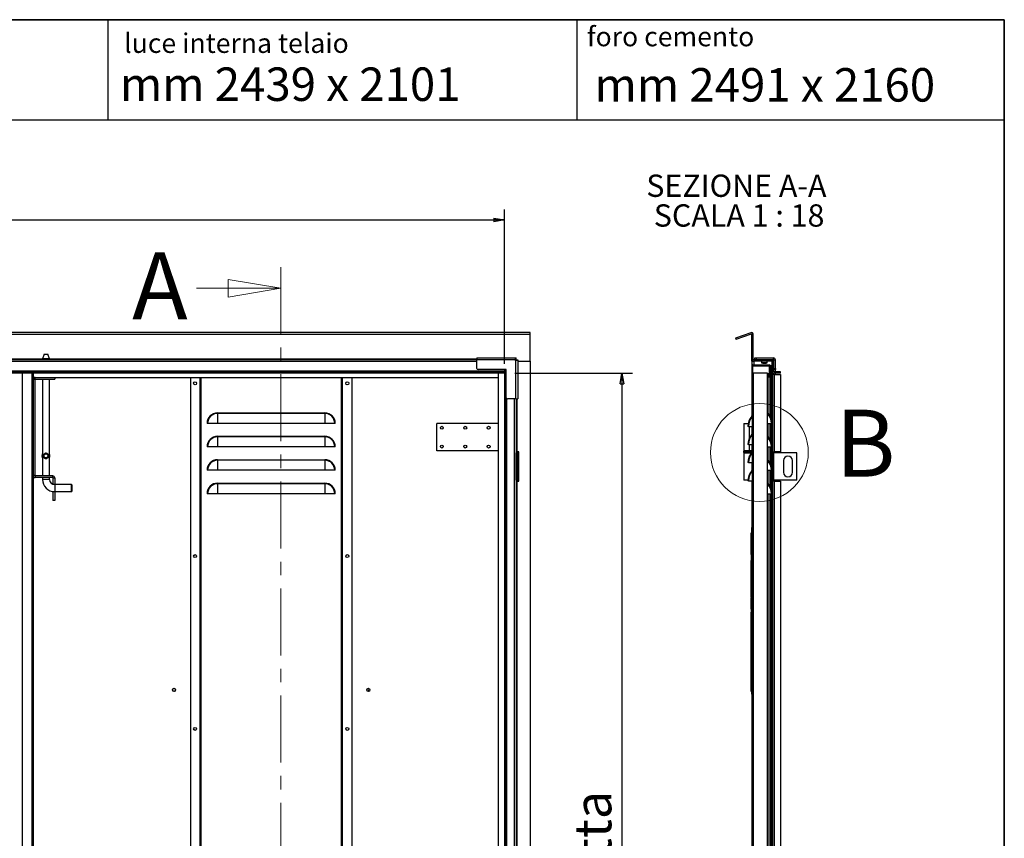
# Model space of a CAD drawing. Units: millimetres. Extents: x 9 to 412, y 7 to 290.
# Drawn here: x 318 to 412, y 212 to 290 of the extents above; entities that cross this region are included whole.
import ezdxf

# ---------------------------------------------------------------- set-up
doc = ezdxf.new("R2010")
doc.units = ezdxf.units.MM
doc.linetypes.add('CENTER', pattern=[10.16, 6.35, -1.27, 1.27, -1.27])
doc.layers.add('CARTIGLIO', color=7, linetype='Continuous')
doc.styles.add('SLDTEXTSTYLE0', font='TXT', dxfattribs={"width": 0.75})
doc.styles.add('SLDTEXTSTYLE2', font='TXT', dxfattribs={"width": 0.696429})
doc.styles.add('SLDTEXTSTYLE4', font='TXT', dxfattribs={"width": 0.6875})
doc.dimstyles.new('SLDDIMSTYLE1', dxfattribs={"dimtxt": 3.5, "dimasz": 1, "dimexe": 0, "dimexo": 0.0625, "dimgap": 0.875, "dimtad": 1, "dimdec": 0, "dimlfac": 18, "dimrnd": 1e-09, "dimzin": 12, "dimdsep": 46, "dimtxsty": 'SLDTEXTSTYLE0', "dimblk1": 'CLOSED', "dimblk2": 'CLOSED', "dimsah": 1, "dimcen": 0.09, "dimadec": 0, "dimazin": 3, "dimtfac": 1, "dimtofl": 0, "dimtmove": 0, "dimatfit": 3, "dimldrblk": 'CLOSED', "dimfxl": 0, "dimfrac": 2, "dimtolj": 1, "dimtzin": 12, "dimarcsym": 0})

# ---------------------------------------------------------------- blocks, each defined once
blk = doc.blocks.new('_CLOSED')
at = {"color": 0, "linetype": 'ByBlock', "lineweight": -2}
for p, q in [((-1, 0.166667), (0, 0)), ((-1, 0.166667), (-1, -0.166667)), ((0, 0), (-1, -0.166667)), ((0, 0), (-1, 0))]:
    blk.add_line(p, q, dxfattribs=at)
blk = doc.blocks.new('_D_7')
at = {"layer": 'CARTIGLIO'}
for p, q in [((228.59, 256.872), (228.59, 271.517)), ((364.068, 256.872), (364.068, 271.517)), ((228.59, 270.517), (364.068, 270.517))]:
    blk.add_line(p, q, dxfattribs=at)
at = {"layer": 'CARTIGLIO', "rotation": 180.0000000000004}
blk.add_blockref('_CLOSED', (228.59, 270.517, -1.382), dxfattribs=at)
at = {"layer": 'CARTIGLIO'}
blk.add_blockref('_CLOSED', (364.068, 270.517, -1.382), dxfattribs=at)
at = {"layer": 'CARTIGLIO', "char_height": 3.5, "attachment_point": 1, "style": 'SLDTEXTSTYLE0'}
for s, insert in [('2439', (273.259, 275.029)), ('luce netta', (284.912, 275.029))]:
    blk.add_mtext(s, dxfattribs=dict(at, insert=insert))
blk = doc.blocks.new('_D_8')
at = {"layer": 'CARTIGLIO'}
for p, q in [((365.057, 255.983), (376.217, 255.983)), ((375.217, 255.983), (375.217, 139.283)), ((365.057, 139.283), (376.217, 139.283))]:
    blk.add_line(p, q, dxfattribs=at)
for p, rotation in [((375.217, 255.983, -1.382), 90.0000000000004), ((375.217, 139.283, -1.382), 270.0000000000004)]:
    blk.add_blockref('_CLOSED', p, dxfattribs=dict(at, rotation=rotation))
at = {"layer": 'CARTIGLIO', "char_height": 3.5, "attachment_point": 1, "rotation": 90, "style": 'SLDTEXTSTYLE0'}
for s, insert in [('luce netta', (370.705, 194.115)), ('2101', (370.705, 182.461))]:
    blk.add_mtext(s, dxfattribs=dict(at, insert=insert))
blk = doc.blocks.new('SW_NOTE_4')
at = {"layer": 'CARTIGLIO', "color": 0, "char_height": 2.11667, "attachment_point": 2}
for s, insert, style in [('SEZIONE A-A', (8.268, 2.729), 'SLDTEXTSTYLE0'), ('SCALA 1 : 18', (8.527, -0.094), 'SLDTEXTSTYLE4')]:
    blk.add_mtext(s, dxfattribs=dict(at, insert=insert, style=style))

msp = doc.modelspace()

# ---------------------------------------------------------------- hatches: boundary and pattern name
at = {"linetype": 'Continuous', "lineweight": 18}
h = msp.add_hatch(dxfattribs=at)
h.set_pattern_fill('ANSI31', style=0)
edge = h.paths.add_edge_path(flags=0)
edge.add_arc((387.4997, 259.6424), 0.0556, 0, 110, ccw=False)
edge.add_line((387.5552, 259.6424), (387.5552, 257.3162))
edge.add_arc((387.7386, 257.3162), 0.1833, 180, 270)
edge.add_line((387.7386, 257.1328), (389.433, 257.1328))
edge.add_arc((389.433, 257.0773), 0.0556, 0, 90, ccw=False)
edge.add_line((389.4886, 257.0773), (389.4886, 256.1662))
edge.add_arc((389.6719, 256.1662), 0.1833, 180, 270)
edge.add_line((389.6719, 255.9828), (390.2775, 255.9828))
edge.add_line((390.2775, 255.9828), (390.2775, 256.1106))
edge.add_line((390.2775, 256.1106), (389.6719, 256.1106))
edge.add_arc((389.6719, 256.1662), 0.0556, 180, 270, ccw=False)
edge.add_line((389.6163, 256.1662), (389.6163, 257.0773))
edge.add_arc((389.433, 257.0773), 0.1833, 0, 90)
edge.add_line((389.433, 257.2606), (387.7386, 257.2606))
edge.add_arc((387.7386, 257.3162), 0.0556, 180, 270, ccw=False)
edge.add_line((387.683, 257.3162), (387.683, 259.6424))
edge.add_arc((387.4997, 259.6424), 0.1833, 0, 110)
edge.add_line((387.437, 259.8147), (385.9871, 259.287))
edge.add_line((385.9871, 259.287), (386.0308, 259.1669))
edge.add_line((386.0308, 259.1669), (387.4807, 259.6946))
h = msp.add_hatch(dxfattribs=at)
h.set_pattern_fill('ANSI32', angle=360, style=0)
edge = h.paths.add_edge_path(flags=0)
edge.add_line((389.2302, 256.6884), (389.2302, 255.5773))
edge.add_line((389.2302, 255.5773), (389.2969, 255.5773))
edge.add_line((389.2969, 255.5773), (389.2969, 256.6884))
edge.add_arc((389.2136, 256.6884), 0.0833, 0, 90)
edge.add_line((389.2136, 256.7717), (387.6302, 256.7717))
edge.add_arc((387.6302, 256.6884), 0.0833, 90, 180)
edge.add_line((387.5469, 256.6884), (387.5469, 251.9275))
edge.add_arc((387.5025, 251.9275), 0.0444, 317.074548, 360, ccw=False)
edge.add_arc((388.5659, 250.9384), 1.4079, 137.074548, 180)
edge.add_line((387.158, 250.9384), (387.2247, 250.9384))
edge.add_arc((388.5659, 250.9384), 1.3413, 137.074548, 180, ccw=False)
edge.add_arc((387.5025, 251.9275), 0.1111, 317.074548, 360)
edge.add_line((387.6136, 251.9275), (387.6136, 256.6884))
edge.add_arc((387.6302, 256.6884), 0.0167, 90, 180, ccw=False)
edge.add_line((387.6302, 256.7051), (389.2136, 256.7051))
edge.add_arc((389.2136, 256.6884), 0.0167, 0, 90, ccw=False)
h = msp.add_hatch(dxfattribs=at)
h.set_pattern_fill('ANSI32', angle=360, style=0)
edge = h.paths.add_edge_path(flags=0)
edge.add_line((389.0747, 255.994), (389.008, 255.994))
edge.add_line((389.008, 255.994), (389.008, 252.2162))
edge.add_arc((389.1469, 252.2162), 0.1389, 180, 222.501011)
edge.add_arc((388.0556, 251.2162), 1.3413, 0, 42.501011, ccw=False)
edge.add_line((389.3969, 251.2162), (389.4636, 251.2162))
edge.add_arc((388.0556, 251.2162), 1.4079, 0, 42.501011)
edge.add_arc((389.1469, 252.2162), 0.0722, 180, 222.501011, ccw=False)
edge.add_line((389.0747, 252.2162), (389.0747, 255.994))
h = msp.add_hatch(dxfattribs=at)
h.set_pattern_fill('ANSI32', angle=360, style=0)
edge = h.paths.add_edge_path(flags=0)
edge.add_line((387.6136, 250.2053), (387.6136, 250.9384))
edge.add_line((387.6136, 250.9384), (387.5469, 250.9384))
edge.add_line((387.5469, 250.9384), (387.5469, 250.2053))
edge.add_arc((387.5025, 250.2053), 0.0444, 317.074548, 360, ccw=False)
edge.add_arc((388.5659, 249.2162), 1.4079, 137.074548, 180)
edge.add_line((387.158, 249.2162), (387.2247, 249.2162))
edge.add_arc((388.5659, 249.2162), 1.3413, 137.074548, 180, ccw=False)
edge.add_arc((387.5025, 250.2053), 0.1111, 317.074548, 360)
h = msp.add_hatch(dxfattribs=at)
h.set_pattern_fill('ANSI32', angle=360, style=0)
edge = h.paths.add_edge_path(flags=0)
edge.add_line((389.0747, 251.2162), (389.008, 251.2162))
edge.add_line((389.008, 251.2162), (389.008, 249.994))
edge.add_arc((389.1469, 249.994), 0.1389, 180, 222.501011)
edge.add_arc((388.0556, 248.994), 1.3413, 0, 42.501011, ccw=False)
edge.add_line((389.3969, 248.994), (389.4636, 248.994))
edge.add_arc((388.0556, 248.994), 1.4079, 0, 42.501011)
edge.add_arc((389.1469, 249.994), 0.0722, 180, 222.501011, ccw=False)
edge.add_line((389.0747, 249.994), (389.0747, 251.2162))
h = msp.add_hatch(dxfattribs=at)
h.set_pattern_fill('ANSI32', angle=360, style=0)
edge = h.paths.add_edge_path(flags=0)
edge.add_line((387.6136, 248.4831), (387.6136, 249.2162))
edge.add_line((387.6136, 249.2162), (387.5469, 249.2162))
edge.add_line((387.5469, 249.2162), (387.5469, 248.4831))
edge.add_arc((387.5025, 248.4831), 0.0444, 317.074548, 360, ccw=False)
edge.add_arc((388.5659, 247.494), 1.4079, 137.074548, 180)
edge.add_line((387.158, 247.494), (387.2247, 247.494))
edge.add_arc((388.5659, 247.494), 1.3413, 137.074548, 180, ccw=False)
edge.add_arc((387.5025, 248.4831), 0.1111, 317.074548, 360)
h = msp.add_hatch(dxfattribs=at)
h.set_pattern_fill('ANSI32', angle=360, style=0)
edge = h.paths.add_edge_path(flags=0)
edge.add_line((389.0747, 248.994), (389.008, 248.994))
edge.add_line((389.008, 248.994), (389.008, 247.7717))
edge.add_arc((389.1469, 247.7717), 0.1389, 180, 222.501011)
edge.add_arc((388.0556, 246.7717), 1.3413, 0, 42.501011, ccw=False)
edge.add_line((389.3969, 246.7717), (389.4636, 246.7717))
edge.add_arc((388.0556, 246.7717), 1.4079, 0, 42.501011)
edge.add_arc((389.1469, 247.7717), 0.0722, 180, 222.501011, ccw=False)
edge.add_line((389.0747, 247.7717), (389.0747, 248.994))
h = msp.add_hatch(dxfattribs=at)
h.set_pattern_fill('ANSI32', angle=360, style=0)
edge = h.paths.add_edge_path(flags=0)
edge.add_line((387.6136, 246.7609), (387.6136, 247.494))
edge.add_line((387.6136, 247.494), (387.5469, 247.494))
edge.add_line((387.5469, 247.494), (387.5469, 246.7609))
edge.add_arc((387.5025, 246.7609), 0.0444, 317.074548, 360, ccw=False)
edge.add_arc((388.5659, 245.7717), 1.4079, 137.074548, 180)
edge.add_line((387.158, 245.7717), (387.2247, 245.7717))
edge.add_arc((388.5659, 245.7717), 1.3413, 137.074548, 180, ccw=False)
edge.add_arc((387.5025, 246.7609), 0.1111, 317.074548, 360)
h = msp.add_hatch(dxfattribs=at)
h.set_pattern_fill('ANSI32', angle=360, style=0)
edge = h.paths.add_edge_path(flags=0)
edge.add_line((389.0747, 246.7717), (389.008, 246.7717))
edge.add_line((389.008, 246.7717), (389.008, 245.5495))
edge.add_arc((389.1469, 245.5495), 0.1389, 180, 222.501011)
edge.add_arc((388.0556, 244.5495), 1.3413, 0, 42.501011, ccw=False)
edge.add_line((389.3969, 244.5495), (389.4636, 244.5495))
edge.add_arc((388.0556, 244.5495), 1.4079, 0, 42.501011)
edge.add_arc((389.1469, 245.5495), 0.0722, 180, 222.501011, ccw=False)
edge.add_line((389.0747, 245.5495), (389.0747, 246.7717))
h = msp.add_hatch(dxfattribs=at)
h.set_pattern_fill('ANSI32', angle=360, style=0)
edge = h.paths.add_edge_path(flags=0)
edge.add_line((387.158, 148.9384), (387.2247, 148.9384))
edge.add_arc((388.5659, 148.9384), 1.3413, 137.074548, 180, ccw=False)
edge.add_arc((387.5025, 149.9275), 0.1111, 317.074548, 360)
edge.add_line((387.6136, 149.9275), (387.6136, 245.7717))
edge.add_line((387.6136, 245.7717), (387.5469, 245.7717))
edge.add_line((387.5469, 245.7717), (387.5469, 149.9275))
edge.add_arc((387.5025, 149.9275), 0.0444, 317.074548, 360, ccw=False)
edge.add_arc((388.5659, 148.9384), 1.4079, 137.074548, 180)
h = msp.add_hatch(dxfattribs=at)
h.set_pattern_fill('ANSI32', angle=360, style=0)
edge = h.paths.add_edge_path(flags=0)
edge.add_line((389.3969, 149.7717), (389.4636, 149.7717))
edge.add_arc((388.0556, 149.7717), 1.4079, 0, 42.501011)
edge.add_arc((389.1469, 150.7717), 0.0722, 180, 222.501011, ccw=False)
edge.add_line((389.0747, 150.7717), (389.0747, 244.5495))
edge.add_line((389.0747, 244.5495), (389.008, 244.5495))
edge.add_line((389.008, 244.5495), (389.008, 150.7717))
edge.add_arc((389.1469, 150.7717), 0.1389, 180, 222.501011)
edge.add_arc((388.0556, 149.7717), 1.3413, 0, 42.501011, ccw=False)
h = msp.add_hatch(dxfattribs=at)
h.set_pattern_fill('ANSI31', style=0)
h.paths.add_polyline_path([(387.5191, 233.3167), (387.4913, 233.3167), (387.4913, 231.193), (387.4969, 231.193), (387.4969, 227.431), (387.4913, 227.431), (387.4913, 225.7842), (387.4969, 225.7842), (387.4969, 225.5342), (387.5469, 225.5342), (387.5469, 241.3306), (387.4969, 241.3306), (387.4969, 240.8315), (387.4913, 240.8315), (387.4913, 238.7798), (387.5191, 238.7798), (387.5191, 238.2253), (387.4913, 238.2253), (387.4913, 234.7453), (387.4969, 234.7453), (387.4969, 234.6596), (387.4913, 234.6596), (387.4913, 233.5945), (387.5191, 233.5945)], flags=0)

# ---------------------------------------------------------------- linework, layer by layer
at = {"color": 7, "linetype": 'CENTER', "lineweight": 18}
msp.add_line((342.8391, 266.0375), (342.8391, 133.6204), dxfattribs=at)
at = {"color": 7, "linetype": 'Continuous', "lineweight": 18}
msp.add_line((334.8391, 264.0375), (342.8391, 264.0375), dxfattribs=at)
at = {"color": 7, "linetype": 'Continuous', "lineweight": 25}
for p, q in [((366.4956, 259.8257), (226.1623, 259.8257)), ((366.4956, 259.6424), (366.4956, 259.8257)), ((387.437, 259.8147), (385.9871, 259.287)), ((366.4956, 259.6424), (226.1623, 259.6424)), ((366.4956, 257.1328), (366.4956, 259.6424)), ((385.9871, 259.287), (386.0308, 259.1669)), ((387.4807, 259.6946), (386.0308, 259.1669)), ((387.5552, 257.3162), (387.5552, 259.6424)), ((387.683, 257.3162), (387.683, 259.6424)), ((361.4567, 257.2606), (231.2012, 257.2606)), ((320.3817, 257.7995), (320.215, 257.3416)), ((320.215, 257.3416), (320.215, 257.2606)), ((320.8817, 257.3416), (320.215, 257.3416)), ((320.3817, 257.7995), (320.715, 257.7995)), ((320.8817, 257.3416), (320.715, 257.7995)), ((320.8817, 257.2606), (320.8817, 257.3416)), ((361.4567, 257.4273), (361.4567, 257.2328)), ((361.4567, 257.4273), (365.1178, 257.4273)), ((365.1178, 257.2328), (361.4567, 257.2328)), ((361.4567, 256.4273), (361.4567, 257.2328)), ((365.1178, 257.2328), (365.1178, 257.4273)), ((365.1178, 257.4273), (365.1671, 257.4273)), ((365.1178, 257.2606), (365.1671, 257.2606)), ((365.1178, 257.1995), (365.1178, 257.2328)), ((365.1512, 257.1995), (365.1178, 257.1995)), ((365.1512, 253.5384), (365.1512, 257.1995)), ((365.3456, 257.1995), (365.1512, 257.1995)), ((365.1671, 257.2606), (365.1671, 257.4273)), ((365.1789, 257.2488), (365.3456, 257.2488)), ((365.1789, 257.2488), (365.1789, 257.1995)), ((365.3456, 257.2488), (365.3456, 257.1995)), ((365.3456, 257.1995), (365.3456, 253.5384)), ((365.3456, 257.1328), (366.4956, 257.1328)), ((366.4956, 257.1328), (366.4956, 138.1328)), ((387.5552, 257.1328), (387.5552, 257.3162)), ((387.5552, 257.1328), (387.683, 257.1328)), ((387.5552, 257.1328), (387.5552, 256.7247)), ((387.683, 257.1328), (387.683, 257.1415)), ((387.7386, 257.1328), (387.683, 257.1328)), ((389.433, 257.2606), (387.7386, 257.2606)), ((389.433, 257.1328), (387.7386, 257.1328)), ((387.8386, 257.2606), (387.8386, 257.4273)), ((387.8386, 257.4273), (387.9497, 257.4273)), ((387.9497, 257.4273), (387.9497, 257.2606)), ((387.9497, 257.4273), (389.5886, 257.4273)), ((388.4497, 257.1217), (388.4497, 256.9749)), ((389.0052, 256.9749), (389.0052, 257.1217)), ((389.433, 257.2606), (389.5886, 257.2606)), ((389.4886, 256.1662), (389.4886, 257.0773)), ((389.5552, 257.2488), (389.4977, 257.2488)), ((389.5552, 257.2488), (389.5552, 257.2139)), ((389.5886, 257.1995), (389.5697, 257.1995)), ((389.5886, 257.2606), (389.5886, 257.4273)), ((389.5886, 257.1995), (389.6163, 257.1995)), ((389.6163, 257.1328), (389.6077, 257.1328)), ((389.6163, 257.2328), (389.783, 257.2328)), ((389.6163, 257.0773), (389.6163, 257.2328)), ((389.6163, 256.1662), (389.6163, 257.0773)), ((389.783, 256.4273), (389.783, 257.2328)), ((364.0567, 256.1662), (228.6012, 256.1662)), ((364.0567, 256.1106), (228.6012, 256.1106)), ((364.2345, 256.3162), (361.5678, 256.3162)), ((364.0567, 256.3162), (364.0567, 256.1662)), ((364.0567, 256.1106), (364.0567, 256.1662)), ((364.0567, 256.1106), (364.0567, 255.9828)), ((364.1099, 255.8717), (364.1099, 256.3162)), ((364.2083, 255.8717), (364.2083, 256.3162)), ((364.2345, 253.6495), (364.2345, 256.3162)), ((387.5469, 256.6884), (387.5469, 251.9275)), ((387.6136, 256.6884), (387.6136, 251.9275)), ((387.6136, 256.6884), (387.6302, 256.6884)), ((387.6302, 256.7717), (389.2136, 256.7717)), ((387.6302, 256.7051), (389.2136, 256.7051)), ((387.6302, 256.6884), (389.2302, 256.6884)), ((388.5609, 256.9448), (388.5609, 256.9447)), ((388.6656, 256.9361), (388.6658, 256.9361)), ((388.7102, 256.9447), (388.7447, 256.9447)), ((388.7447, 256.9447), (388.7447, 256.9447)), ((388.7892, 256.9361), (388.7893, 256.9361)), ((388.894, 256.9448), (388.894, 256.9447)), ((389.2302, 255.5773), (389.2302, 256.6884)), ((389.2969, 255.5773), (389.2969, 256.6884)), ((389.3136, 256.6884), (389.2969, 256.6884)), ((389.3802, 256.6884), (389.3136, 256.6884)), ((389.3136, 251.8485), (389.3136, 256.6884)), ((389.3802, 251.6934), (389.3802, 256.6884)), ((389.4886, 256.1662), (389.4886, 139.0995)), ((389.6163, 256.4273), (389.783, 256.4273)), ((389.783, 256.3162), (389.6163, 256.3162)), ((389.6365, 256.1234), (389.6365, 256.3162)), ((390.2775, 256.1106), (389.6719, 256.1106)), ((389.783, 256.4273), (389.783, 256.3162)), ((389.783, 256.1106), (389.783, 256.3162)), ((390.2775, 255.9828), (390.2775, 256.1106)), ((364.0567, 255.9828), (228.6012, 255.9828)), ((318.3262, 139.2828), (318.3262, 255.9828)), ((319.3262, 255.9828), (319.3262, 139.2828)), ((319.4928, 255.3828), (319.3262, 255.3828)), ((319.3706, 255.5773), (319.3706, 255.9828)), ((319.3706, 255.5773), (319.5206, 255.5773)), ((319.4928, 255.3828), (319.4928, 246.2717)), ((319.5206, 255.4106), (319.5206, 255.5773)), ((319.5206, 255.5773), (321.3817, 255.5773)), ((319.5206, 255.4106), (321.3817, 255.4106)), ((320.215, 255.4106), (320.215, 248.2984)), ((320.8817, 248.3001), (320.8817, 255.4106)), ((321.3817, 255.5773), (321.3817, 255.4106)), ((321.3817, 255.5773), (363.5095, 255.5773)), ((334.2595, 255.5773), (334.2595, 139.744)), ((335.2039, 139.744), (335.2039, 255.5773)), ((348.6484, 255.5773), (348.6484, 139.744)), ((349.5928, 255.5773), (349.5928, 139.744)), ((363.5095, 139.2828), (363.5095, 255.9828)), ((364.0678, 255.8717), (364.0678, 248.5217)), ((364.1956, 255.8717), (364.0678, 255.8717)), ((364.1956, 255.8717), (364.1956, 248.5217)), ((364.1956, 255.8717), (364.2083, 255.8717)), ((387.6136, 255.994), (387.6969, 255.994)), ((387.6969, 139.3273), (387.6969, 255.994)), ((388.9913, 255.994), (387.6969, 255.994)), ((388.9913, 255.994), (388.9913, 139.3273)), ((388.9913, 255.994), (389.008, 255.994)), ((389.008, 255.994), (389.0747, 255.994)), ((389.008, 255.994), (389.008, 252.2162)), ((389.0747, 255.994), (389.0747, 252.2162)), ((389.2969, 255.5773), (389.2302, 255.5773)), ((389.555, 255.8717), (389.555, 256.0249)), ((389.6719, 255.8717), (389.555, 255.8717)), ((389.6365, 255.8717), (389.6365, 255.9863)), ((390.2775, 255.9828), (389.6719, 255.9828)), ((389.6719, 255.8717), (389.6719, 248.5217)), ((389.6719, 255.8717), (390.2775, 255.8717)), ((389.783, 255.8717), (389.783, 255.9828)), ((390.2775, 255.8717), (390.2775, 248.5217)), ((365.1512, 253.5384), (364.3456, 253.5384)), ((365.1512, 253.5384), (365.3456, 253.5384)), ((365.1789, 253.5384), (365.1789, 248.4384)), ((336.8428, 252.2162), (336.8428, 252.1674)), ((336.8428, 252.2162), (347.0095, 252.2162)), ((336.8428, 252.1674), (336.8428, 251.2162)), ((347.0095, 252.1674), (336.8428, 252.1674)), ((347.0095, 252.2162), (347.0095, 252.1674)), ((347.0095, 252.1674), (347.0095, 251.2162)), ((387.5838, 251.8519), (387.5838, 250.9384)), ((387.6136, 250.9384), (387.6136, 251.9275)), ((389.008, 252.2162), (389.008, 251.2162)), ((389.0445, 251.2162), (389.0445, 252.1223)), ((335.8916, 251.2162), (335.8428, 251.2162)), ((336.8428, 251.2162), (335.8916, 251.2162)), ((347.0095, 251.2162), (336.8428, 251.2162)), ((347.9607, 251.2162), (347.0095, 251.2162)), ((348.0095, 251.2162), (347.9607, 251.2162)), ((357.6484, 248.6051), (357.6484, 251.2162)), ((363.5095, 251.2162), (357.6484, 251.2162)), ((386.7775, 251.2162), (386.7775, 248.6051)), ((386.7775, 251.2162), (387.1857, 251.2162)), ((387.2247, 250.9384), (387.158, 250.9384)), ((387.2247, 250.9384), (387.5469, 250.9384)), ((387.6136, 250.9384), (387.5469, 250.9384)), ((387.5469, 250.9384), (387.5469, 250.2053)), ((387.6136, 250.9384), (387.6136, 250.2053)), ((389.0747, 251.2162), (389.008, 251.2162)), ((389.008, 251.2162), (389.008, 249.994)), ((389.0747, 251.2162), (389.0747, 249.994)), ((389.0747, 251.2162), (389.3969, 251.2162)), ((389.3136, 249.6263), (389.3136, 251.2162)), ((389.3802, 249.4711), (389.3802, 251.2162)), ((389.4636, 251.2162), (389.3969, 251.2162)), ((336.8428, 249.994), (336.8428, 249.9452)), ((336.8428, 249.994), (347.0095, 249.994)), ((336.8428, 249.9452), (336.8428, 248.994)), ((347.0095, 249.9452), (336.8428, 249.9452)), ((347.0095, 249.994), (347.0095, 249.9452)), ((347.0095, 249.9452), (347.0095, 248.994)), ((387.5838, 250.1296), (387.5838, 249.2162)), ((387.6136, 249.2162), (387.6136, 250.2053)), ((389.008, 249.994), (389.008, 248.994)), ((389.0445, 248.994), (389.0445, 249.9001)), ((335.8916, 248.994), (335.8428, 248.994)), ((336.8428, 248.994), (335.8916, 248.994)), ((347.0095, 248.994), (336.8428, 248.994)), ((347.9607, 248.994), (347.0095, 248.994)), ((348.0095, 248.994), (347.9607, 248.994)), ((363.5095, 248.6051), (357.6484, 248.6051)), ((387.3095, 248.6051), (386.7775, 248.6051)), ((387.2247, 249.2162), (387.158, 249.2162)), ((387.2247, 249.2162), (387.5469, 249.2162)), ((387.5469, 248.6051), (387.3095, 248.6051)), ((387.6136, 249.2162), (387.5469, 249.2162)), ((387.5469, 249.2162), (387.5469, 248.4831)), ((387.6136, 249.2162), (387.6136, 248.4831)), ((389.0747, 248.994), (389.008, 248.994)), ((389.008, 248.994), (389.008, 247.7717)), ((389.0747, 248.994), (389.0747, 247.7717)), ((389.0747, 248.994), (389.3969, 248.994)), ((389.3136, 247.4041), (389.3136, 248.994)), ((389.3802, 247.2489), (389.3802, 248.994)), ((389.4636, 248.994), (389.3969, 248.994)), ((320.215, 247.9673), (320.215, 246.244)), ((320.228, 248.3176), (320.2429, 248.3364)), ((320.228, 247.9481), (320.228, 248.3176)), ((320.2429, 248.3364), (320.2527, 248.3364)), ((320.2527, 247.9293), (320.2429, 247.9293)), ((320.2527, 248.3364), (320.2527, 247.9293)), ((320.8441, 247.9293), (320.8441, 248.3364)), ((320.8441, 248.3364), (320.8539, 248.3364)), ((320.8539, 247.9293), (320.8441, 247.9293)), ((320.8687, 247.9481), (320.8539, 247.9293)), ((320.8687, 248.3176), (320.8687, 247.9481)), ((320.8817, 246.244), (320.8817, 247.9672)), ((336.8428, 247.7717), (336.8428, 247.7229)), ((336.8428, 247.7717), (347.0095, 247.7717)), ((336.8428, 247.7229), (336.8428, 246.7717)), ((347.0095, 247.7229), (336.8428, 247.7229)), ((347.0095, 247.7717), (347.0095, 247.7229)), ((347.0095, 247.7229), (347.0095, 246.7717)), ((364.1956, 248.5217), (364.0678, 248.5217)), ((364.1099, 245.744), (364.1099, 248.5217)), ((364.2083, 248.5217), (364.1956, 248.5217)), ((364.2083, 245.744), (364.2083, 248.5217)), ((365.2345, 248.5217), (365.1789, 248.5217)), ((365.1789, 248.4384), (365.2789, 248.4384)), ((365.1789, 245.8273), (365.1789, 248.4384)), ((365.2039, 248.494), (365.2039, 248.5217)), ((365.44, 248.5217), (365.2345, 248.5217)), ((365.2789, 245.8273), (365.2789, 248.4384)), ((365.2845, 248.4384), (365.2789, 248.4384)), ((365.2845, 248.4384), (365.3845, 248.4384)), ((365.2845, 245.8273), (365.2845, 248.4384)), ((365.3845, 245.8273), (365.3845, 248.4384)), ((365.44, 245.744), (365.44, 248.5217)), ((386.7497, 248.5495), (386.7497, 248.494)), ((386.7775, 248.4384), (386.7775, 245.8273)), ((386.7775, 248.4384), (387.5218, 248.4384)), ((387.5838, 248.4074), (387.5838, 247.494)), ((387.6136, 247.494), (387.6136, 248.4831)), ((389.008, 247.7717), (389.008, 246.7717)), ((389.0445, 246.7717), (389.0445, 247.6779)), ((389.555, 248.5217), (389.6719, 248.5217)), ((389.555, 245.744), (389.555, 248.5217)), ((389.6365, 245.744), (389.6365, 248.5217)), ((391.8052, 248.4384), (389.6365, 248.4384)), ((390.2775, 248.5217), (389.6719, 248.5217)), ((390.5552, 247.6884), (390.5552, 246.5773)), ((391.3886, 246.5773), (391.3886, 247.6884)), ((391.8052, 245.8273), (391.8052, 248.4384)), ((335.8916, 246.7717), (335.8428, 246.7717)), ((336.8428, 246.7717), (335.8916, 246.7717)), ((347.0095, 246.7717), (336.8428, 246.7717)), ((347.9607, 246.7717), (347.0095, 246.7717)), ((348.0095, 246.7717), (347.9607, 246.7717)), ((387.2247, 247.494), (387.158, 247.494)), ((387.2247, 247.494), (387.5469, 247.494)), ((387.6136, 247.494), (387.5469, 247.494)), ((387.5469, 247.494), (387.5469, 246.7609)), ((387.6136, 247.494), (387.6136, 246.7609)), ((387.6136, 245.7717), (387.6136, 246.7609)), ((389.0747, 246.7717), (389.008, 246.7717)), ((389.008, 246.7717), (389.008, 245.5495)), ((389.0747, 246.7717), (389.0747, 245.5495)), ((389.0747, 246.7717), (389.3969, 246.7717)), ((389.3136, 245.1819), (389.3136, 246.7717)), ((389.3802, 245.0267), (389.3802, 246.7717)), ((389.4636, 246.7717), (389.3969, 246.7717)), ((319.4928, 246.2717), (319.3262, 246.2717)), ((319.5206, 246.244), (319.5206, 246.0773)), ((321.1873, 246.244), (319.5206, 246.244)), ((321.1873, 246.0773), (319.5206, 246.0773)), ((320.215, 246.0773), (320.215, 245.9106)), ((320.8817, 245.9106), (320.8817, 246.0773)), ((321.1873, 246.0773), (321.1873, 246.244)), ((321.215, 246.0495), (321.3817, 246.0495)), ((321.215, 246.0495), (321.215, 245.4384)), ((321.3817, 246.0495), (321.3817, 245.4384)), ((365.1789, 245.8273), (365.1789, 197.6606)), ((365.1789, 245.8273), (365.2789, 245.8273)), ((365.2789, 245.8273), (365.2845, 245.8273)), ((365.2845, 245.8273), (365.3845, 245.8273)), ((387.1591, 245.8273), (386.7775, 245.8273)), ((387.2247, 245.7717), (387.158, 245.7717)), ((387.2247, 245.7717), (387.5469, 245.7717)), ((387.6136, 245.7717), (387.5469, 245.7717)), ((387.5469, 245.7717), (387.5469, 149.9275)), ((387.5838, 246.6852), (387.5838, 245.7717)), ((387.6136, 245.7717), (387.6136, 149.9275)), ((391.8052, 245.8273), (389.6365, 245.8273)), ((321.215, 245.4384), (321.3817, 245.4384)), ((321.3817, 245.4106), (321.3817, 245.4384)), ((322.965, 245.4106), (321.3817, 245.4106)), ((322.9928, 245.3828), (322.965, 245.4106)), ((322.965, 245.0773), (322.965, 245.4106)), ((322.965, 244.744), (322.965, 245.0773)), ((322.9928, 245.3828), (322.9928, 244.7717)), ((336.8428, 245.5495), (336.8428, 245.5007)), ((336.8428, 245.5495), (347.0095, 245.5495)), ((336.8428, 245.5007), (336.8428, 244.5495)), ((347.0095, 245.5007), (336.8428, 245.5007)), ((347.0095, 245.5495), (347.0095, 245.5007)), ((347.0095, 245.5007), (347.0095, 244.5495)), ((364.0678, 245.744), (364.0678, 197.744)), ((364.1956, 245.744), (364.0678, 245.744)), ((364.1956, 245.744), (364.1956, 197.744)), ((364.1956, 245.744), (364.2083, 245.744)), ((365.1789, 245.744), (365.2345, 245.744)), ((365.2345, 245.744), (365.2345, 197.744)), ((365.2345, 245.744), (365.44, 245.744)), ((389.008, 245.5495), (389.008, 244.5495)), ((389.0445, 244.5495), (389.0445, 245.4557)), ((389.6719, 245.744), (389.555, 245.744)), ((389.6719, 245.744), (389.6719, 197.744)), ((389.6719, 245.744), (390.2775, 245.744)), ((390.2775, 245.744), (390.2775, 197.744)), ((321.215, 244.7162), (321.215, 244.7559)), ((321.215, 244.7162), (321.215, 243.9106)), ((321.3817, 244.7162), (321.215, 244.7162)), ((321.3817, 243.9106), (321.215, 243.9106)), ((321.3817, 244.744), (322.965, 244.744)), ((321.3817, 244.7162), (321.3817, 244.744)), ((321.3817, 244.7162), (321.3817, 243.9106)), ((322.965, 244.744), (322.9928, 244.7717)), ((335.8916, 244.5495), (335.8428, 244.5495)), ((336.8428, 244.5495), (335.8916, 244.5495)), ((347.0095, 244.5495), (336.8428, 244.5495)), ((347.9607, 244.5495), (347.0095, 244.5495)), ((348.0095, 244.5495), (347.9607, 244.5495)), ((389.008, 244.5495), (389.008, 150.7717)), ((389.0747, 244.5495), (389.008, 244.5495)), ((389.0747, 244.5495), (389.0747, 150.7717)), ((389.0747, 244.5495), (389.3969, 244.5495)), ((389.3136, 150.4041), (389.3136, 244.5495)), ((389.3802, 150.2489), (389.3802, 244.5495)), ((389.4636, 244.5495), (389.3969, 244.5495)), ((387.4969, 241.3306), (387.4969, 240.8315)), ((387.4969, 241.3306), (387.5469, 241.3306)), ((387.5469, 225.5342), (387.5469, 241.3306)), ((387.4913, 238.7798), (387.4913, 240.8315)), ((387.4969, 240.8315), (387.4913, 240.8315)), ((387.5191, 238.7798), (387.4913, 238.7798)), ((387.4913, 238.7798), (387.4913, 238.2253)), ((387.5191, 238.7798), (387.5191, 238.2253)), ((387.4913, 234.7453), (387.4913, 238.2253)), ((387.5191, 238.2253), (387.4913, 238.2253)), ((387.4969, 234.7453), (387.4913, 234.7453)), ((387.4913, 234.7453), (387.4913, 234.6596)), ((387.4913, 233.5945), (387.4913, 234.6596)), ((387.4913, 234.6596), (387.4969, 234.6596)), ((387.4969, 234.7453), (387.4969, 234.6596)), ((387.4913, 233.5945), (387.5191, 233.5945)), ((387.4913, 233.5945), (387.4913, 233.3167)), ((387.4913, 231.193), (387.4913, 233.3167)), ((387.4913, 233.3167), (387.5191, 233.3167)), ((387.5191, 233.5945), (387.5191, 233.3167)), ((387.4969, 231.193), (387.4913, 231.193)), ((387.4913, 227.9544), (387.4913, 231.193)), ((387.4969, 231.193), (387.4969, 227.431)), ((387.4969, 227.9544), (387.4913, 227.9544)), ((387.4913, 227.483), (387.4913, 227.9544)), ((387.4969, 227.483), (387.4913, 227.483)), ((387.4913, 227.431), (387.4913, 227.483)), ((387.4913, 225.7842), (387.4913, 227.431)), ((387.4913, 227.431), (387.4969, 227.431)), ((387.4913, 225.7842), (387.4969, 225.7842)), ((387.4969, 225.7842), (387.4969, 225.5342)), ((387.5469, 225.5342), (387.4969, 225.5342))]:
    msp.add_line(p, q, dxfattribs=at)
at = {"color": 8, "linetype": 'Continuous', "lineweight": 25}
for p, q in [((361.4567, 257.0773), (231.2012, 257.0773)), ((320.215, 257.3162), (275.1595, 257.3162)), ((361.4567, 257.3162), (320.8817, 257.3162)), ((387.7386, 257.1328), (387.7386, 256.7717)), ((389.0052, 257.1217), (388.4497, 257.1217)), ((389.433, 257.1328), (389.433, 251.5079)), ((389.5886, 257.1995), (389.5886, 257.1743)), ((387.6302, 255.994), (387.6302, 256.6884)), ((387.7386, 256.7051), (387.7386, 256.6884)), ((388.4497, 256.9749), (389.0052, 256.9749)), ((388.9967, 256.9641), (388.4582, 256.9641)), ((388.5609, 256.9447), (388.5609, 256.9448)), ((388.7102, 256.9447), (388.7102, 256.9448)), ((388.7447, 256.9447), (388.7448, 256.9448)), ((319.2428, 139.2828), (319.2428, 255.9828)), ((319.3428, 255.4616), (319.3428, 255.9828)), ((335.1873, 139.744), (335.1873, 255.5773)), ((335.2873, 139.744), (335.2873, 255.5773)), ((348.565, 255.5773), (348.565, 139.744)), ((348.665, 255.5773), (348.665, 139.744)), ((389.2969, 251.8807), (389.2969, 255.5773)), ((364.2512, 253.591), (364.2512, 141.6747)), ((364.9956, 253.5384), (364.9956, 141.7273)), ((365.2345, 253.5384), (365.2345, 248.5217)), ((387.3095, 249.8515), (387.3095, 250.9384)), ((389.2969, 249.6584), (389.2969, 251.2162)), ((389.433, 251.2162), (389.433, 249.2857)), ((387.3095, 248.6051), (387.3095, 249.2162)), ((389.2969, 247.4362), (389.2969, 248.994)), ((389.433, 248.994), (389.433, 247.0635)), ((365.1789, 248.494), (365.2039, 248.494)), ((387.1663, 248.5495), (386.7497, 248.5495)), ((386.7497, 248.494), (387.5469, 248.494)), ((387.5469, 248.5495), (387.1663, 248.5495)), ((389.2969, 245.214), (389.2969, 246.7717)), ((389.433, 246.7717), (389.433, 244.8412)), ((319.3428, 149.1283), (319.3428, 246.193)), ((320.8817, 245.9106), (320.215, 245.9106)), ((321.3817, 245.4106), (321.3817, 244.744)), ((389.2969, 150.4362), (389.2969, 244.5495)), ((389.433, 244.5495), (389.433, 150.0635))]:
    msp.add_line(p, q, dxfattribs=at)
at = {"color": 7, "linetype": 'Continuous', "lineweight": 25, "flags": 128}
for points in [[(388.6679, 256.9362), (388.6676, 256.9362), (388.6656, 256.9361)], [(388.787, 256.9362), (388.7873, 256.9362), (388.7893, 256.9361)], [(388.8911, 256.9447), (388.8919, 256.9446), (388.894, 256.9447)], [(387.5469, 248.6016), (387.5383, 248.604), (387.5275, 248.6051)]]:
    msp.add_lwpolyline(points, dxfattribs=at)
at = {"color": 7, "linetype": 'Continuous', "lineweight": 25}
for centre, radius in [((334.7039, 255.0217), 0.1417), ((349.1484, 255.0217), 0.1417), ((358.1206, 250.7995), 0.1417), ((360.3428, 250.7995), 0.1417), ((362.565, 250.7995), 0.1417), ((358.1206, 249.0217), 0.1417), ((360.3428, 249.0217), 0.1417), ((362.565, 249.0217), 0.1417), ((320.5484, 248.1328), 0.2109), ((320.5484, 248.1328), 0.184), ((334.7039, 238.6328), 0.1417), ((349.1484, 238.6328), 0.1417), ((332.7039, 225.9373), 0.1528), ((332.7039, 225.9373), 0.1389), ((351.1484, 225.9373), 0.1528), ((334.7039, 222.244), 0.1417), ((349.1484, 222.244), 0.1417)]:
    msp.add_circle(centre, radius, dxfattribs=at)
at = {"color": 7, "linetype": 'Continuous', "lineweight": 18}
msp.add_circle((388.2581, 248.464), 4.6445, dxfattribs=at)
at = {"color": 7, "linetype": 'Continuous', "lineweight": 25}
for centre, radius, start, end in [((387.4997, 259.6424), 0.1833, 0, 110), ((387.4997, 259.6424), 0.0556, 0, 110), ((387.7386, 257.3162), 0.1833, 180, 270), ((387.7386, 257.3162), 0.0556, 180, 270), ((388.4608, 257.1217), 0.0111, 90, 180), ((388.9941, 257.1217), 0.0111, 0, 90), ((389.433, 257.0773), 0.1833, 0, 90), ((389.433, 257.0773), 0.0556, 0, 90), ((389.5886, 257.2328), 0.1944, 0, 90), ((389.5886, 257.2328), 0.0278, 0, 90), ((361.5678, 256.4273), 0.1111, 180, 270), ((387.6302, 256.6884), 0.0833, 90, 180), ((387.6302, 256.6884), 0.0167, 90, 180), ((388.4608, 256.9749), 0.0111, 180, 256.744174), ((388.7275, 258.1069), 1.1741, 256.744174, 261.843725), ((388.7092, 258.0417), 1.1065, 263.163279, 267.741825), ((388.6512, 257.0238), 0.0889, 279.363435, 294.790898), ((388.6662, 256.9472), 0.0111, 267.73863, 278.89315), ((388.7275, 258.1333), 1.1886, 269.166261, 270.833739), ((388.8038, 257.0238), 0.0889, 245.209102, 260.636565), ((388.7887, 256.9472), 0.0111, 261.10685, 272.26137), ((388.7457, 258.0417), 1.1065, 272.258175, 276.836721), ((388.7275, 258.1069), 1.1741, 278.156275, 283.255826), ((388.9941, 256.9749), 0.0111, 283.255826, 0), ((389.2136, 256.6884), 0.0833, 0, 90), ((389.2136, 256.6884), 0.0167, 0, 90), ((389.6719, 256.1662), 0.1833, 180, 270), ((389.6719, 256.1662), 0.0556, 180, 270), ((319.5206, 255.3828), 0.1944, 90, 180), ((319.5206, 255.3828), 0.0278, 90, 180), ((364.3456, 253.6495), 0.1111, 180, 270), ((336.8428, 251.2162), 1, 90, 180), ((336.8428, 251.2162), 0.9512, 90, 180), ((347.0095, 251.2162), 1, 0, 90), ((347.0095, 251.2162), 0.9512, 0, 90), ((388.5659, 250.9384), 1.4079, 137.074548, 180), ((388.5659, 250.9384), 1.3413, 137.074548, 180), ((387.5025, 251.9275), 0.0444, 317.074548, 0), ((387.5025, 251.9275), 0.1111, 317.074548, 0), ((389.1469, 252.2162), 0.1389, 180, 222.501011), ((388.0556, 251.2162), 1.3413, 0, 42.501011), ((389.1469, 252.2162), 0.0722, 180, 222.501011), ((388.0556, 251.2162), 1.4079, 0, 42.501011), ((336.8428, 248.994), 1, 90, 180), ((336.8428, 248.994), 0.9512, 90, 180), ((347.0095, 248.994), 1, 0, 90), ((347.0095, 248.994), 0.9512, 0, 90), ((388.5659, 249.2162), 1.4079, 137.074548, 180), ((388.5659, 249.2162), 1.3413, 137.074548, 180), ((387.5025, 250.2053), 0.0444, 317.074548, 0), ((387.5025, 250.2053), 0.1111, 317.074548, 0), ((389.1469, 249.994), 0.1389, 180, 222.501011), ((388.0556, 248.994), 1.3413, 0, 42.501011), ((389.1469, 249.994), 0.0722, 180, 222.501011), ((388.0556, 248.994), 1.4079, 0, 42.501011), ((386.8052, 248.5495), 0.0556, 90, 180), ((320.4817, 248.1328), 0.3138, 143.941037, 216.058963), ((320.615, 248.1328), 0.3138, 323.941037, 36.058963), ((336.8428, 246.7717), 1, 90, 180), ((336.8428, 246.7717), 0.9512, 90, 180), ((347.0095, 246.7717), 1, 0, 90), ((347.0095, 246.7717), 0.9512, 0, 90), ((365.1484, 248.494), 0.0556, 303.367013, 0), ((386.8052, 248.494), 0.0556, 180, 270), ((388.5659, 247.494), 1.4079, 137.074548, 180), ((388.5659, 247.494), 1.3413, 137.074548, 180), ((387.5025, 248.4831), 0.0444, 317.074548, 0), ((387.5025, 248.4831), 0.1111, 317.074548, 0), ((389.1469, 247.7717), 0.1389, 180, 222.501011), ((388.0556, 246.7717), 1.3413, 0, 42.501011), ((389.1469, 247.7717), 0.0722, 180, 222.501011), ((388.0556, 246.7717), 1.4079, 0, 42.501011), ((390.9719, 247.6884), 0.4167, 0, 180), ((388.5659, 245.7717), 1.4079, 137.074548, 180), ((387.5025, 246.7609), 0.0444, 317.074548, 0), ((387.5025, 246.7609), 0.1111, 317.074548, 0), ((319.5206, 246.2717), 0.1944, 180, 270), ((319.5206, 246.2717), 0.0278, 180, 270), ((321.3817, 245.9106), 1.1667, 180, 270), ((321.3817, 245.9106), 0.5, 180, 270), ((321.1873, 246.0495), 0.1944, 0, 90), ((321.1873, 246.0495), 0.0278, 0, 90), ((388.5659, 245.7717), 1.3413, 137.074548, 180), ((390.9719, 246.5773), 0.4167, 180, 0), ((336.8428, 244.5495), 1, 90, 180), ((336.8428, 244.5495), 0.9512, 90, 180), ((347.0095, 244.5495), 1, 0, 90), ((347.0095, 244.5495), 0.9512, 0, 90), ((389.1469, 245.5495), 0.1389, 180, 222.501011), ((388.0556, 244.5495), 1.3413, 0, 42.501011), ((389.1469, 245.5495), 0.0722, 180, 222.501011), ((388.0556, 244.5495), 1.4079, 0, 42.501011), ((351.2595, 225.9373), 0.1389, 105.59109, 254.408917)]:
    msp.add_arc(centre, radius, start, end, dxfattribs=at)
at = {"color": 8, "linetype": 'Continuous', "lineweight": 25}
for centre, start, end in [((388.6891, 256.9534), 266.096893, 294.884301), ((388.7658, 256.9534), 249.201798, 273.895065)]:
    msp.add_arc(centre, 0.0103, start, end, dxfattribs=at)
at = {"color": 7, "linetype": 'Continuous', "lineweight": 25}
for points, knots in [([(388.5775, 256.9431), (388.5754, 256.9434), (388.571, 256.9439), (388.5655, 256.9445), (388.5617, 256.9449), (388.5612, 256.9449), (388.5609, 256.9448)], [0, 0, 0, 0, 0.2252308, 0.4827463, 0.7413954, 1, 1, 1, 1]), ([(388.7102, 256.9448), (388.7079, 256.9449), (388.7031, 256.9449), (388.6965, 256.9445), (388.6911, 256.944), (388.6893, 256.9434), (388.6884, 256.9431)], [0, 0, 0, 0, 0.23296152, 0.48905892, 0.74451882, 1, 1, 1, 1]), ([(388.6928, 256.9438), (388.6928, 256.9438), (388.6928, 256.9438), (388.6938, 256.944), (388.696, 256.9443), (388.7002, 256.9446), (388.7052, 256.9448), (388.7088, 256.9447), (388.7102, 256.9447)], [0, 0, 0, 0, 0.055735, 0.170406, 0.339681, 0.5591515, 0.8306094, 1, 1, 1, 1]), ([(388.7447, 256.9447), (388.7462, 256.9447), (388.7501, 256.9448), (388.7556, 256.9446), (388.7598, 256.9442), (388.7619, 256.9438), (388.7621, 256.9438), (388.7621, 256.9438)], [0, 0, 0, 0, 0.17729463, 0.48340432, 0.72640786, 0.89580026, 1, 1, 1, 1]), ([(388.7665, 256.9431), (388.7657, 256.9434), (388.7641, 256.9439), (388.7591, 256.9445), (388.7524, 256.9449), (388.7473, 256.9449), (388.7448, 256.9448)], [0, 0, 0, 0, 0.22523083, 0.48274629, 0.74139535, 1, 1, 1, 1]), ([(388.8772, 256.9431), (388.879, 256.9433), (388.8835, 256.9438), (388.8887, 256.9444), (388.8916, 256.9447), (388.8926, 256.9448), (388.8925, 256.9448), (388.8925, 256.9448)], [0, 0, 0, 0, 0.2300394, 0.565788, 0.8428236, 0.9924014, 1, 1, 1, 1]), ([(388.894, 256.9448), (388.8938, 256.9449), (388.8934, 256.9449), (388.8899, 256.9445), (388.8845, 256.944), (388.8798, 256.9434), (388.8774, 256.9431)], [0, 0, 0, 0, 0.2329615, 0.4890589, 0.7445188, 1, 1, 1, 1]), ([(320.2429, 247.9293), (320.239, 247.934), (320.234, 247.9401), (320.2291, 247.9466), (320.228, 247.9481)], [0, 0, 0, 0, 0.7705755, 1, 1, 1, 1]), ([(320.3614, 248.2746), (320.3796, 248.2983), (320.4113, 248.3396), (320.48, 248.3752), (320.5477, 248.3865), (320.6121, 248.3759), (320.6687, 248.3487), (320.7195, 248.3031), (320.7572, 248.2402), (320.7766, 248.1636), (320.7742, 248.087), (320.7523, 248.0155), (320.7107, 247.9508), (320.6503, 247.9041), (320.5805, 247.882), (320.5167, 247.8821), (320.4569, 247.9007), (320.4031, 247.9361), (320.3562, 247.9917), (320.3268, 248.0633), (320.3193, 248.1416), (320.33, 248.2136), (320.3509, 248.2542), (320.3614, 248.2746)], [0, 0, 0, 0, 0.0613709, 0.1068869, 0.1526731, 0.1924029, 0.2318876, 0.2772169, 0.3318554, 0.381698, 0.4317601, 0.4774706, 0.5297926, 0.5894585, 0.6307165, 0.6721085, 0.7107837, 0.7524385, 0.8019978, 0.8604611, 0.9068055, 0.9531657, 1, 1, 1, 1]), ([(320.8539, 248.3364), (320.8578, 248.3317), (320.8628, 248.3256), (320.8676, 248.3191), (320.8687, 248.3176)], [0, 0, 0, 0, 0.77057554, 1, 1, 1, 1])]:
    msp.add_open_spline(points, degree=3, knots=knots, dxfattribs=at)
at = {"layer": 'CARTIGLIO', "color": 1, "lineweight": 35}
for p in [(8.504, 289.5084), (411.504, 7.5084)]:
    msp.add_line(p, (411.504, 289.5084), dxfattribs=at)
at = {"layer": 'CARTIGLIO'}
for p, q in [((326.4668, 280.0072), (326.4668, 289.5084)), ((370.9225, 289.5084), (370.9225, 280.0072))]:
    msp.add_line(p, q, dxfattribs=at)
at = {"layer": 'CARTIGLIO', "color": 7, "linetype": 'Continuous', "lineweight": 25}
msp.add_line((41.4816, 280.0072), (411.504, 280.0072), dxfattribs=at)

# ---------------------------------------------------------------- block references
at = {"color": 7, "linetype": 'Continuous', "lineweight": 18, "xscale": 5, "yscale": 5}
msp.add_blockref('_CLOSED', (342.8391, 264.0375), dxfattribs=at)
at = {"layer": 'CARTIGLIO'}
msp.add_blockref('SW_NOTE_4', (377.8077, 272.091), dxfattribs=at)

# ---------------------------------------------------------------- texts
at = {"color": 7, "linetype": 'Continuous', "insert": (328.7266, 267.4423), "char_height": 6.35, "attachment_point": 1, "style": 'SLDTEXTSTYLE0'}
msp.add_mtext('A', dxfattribs=at)
at = {"color": 7, "linetype": 'Continuous', "lineweight": 18, "insert": (395.48, 252.5161), "char_height": 6.35, "attachment_point": 1, "style": 'SLDTEXTSTYLE0'}
msp.add_mtext('B', dxfattribs=at)
at = {"layer": 'CARTIGLIO', "attachment_point": 1}
for s, insert, char_height, style in [('foro cemento', (371.8926, 288.837), 1.852083, 'SLDTEXTSTYLE0'), ('luce interna telaio', (327.9647, 288.2104), 1.852083, 'SLDTEXTSTYLE0'), ('mm 2439 x 2101', (327.5714, 284.9787), 3.175, 'SLDTEXTSTYLE2'), ('mm 2491 x 2160', (372.6183, 284.9169), 3.175, 'SLDTEXTSTYLE2')]:
    msp.add_mtext(s, dxfattribs=dict(at, insert=insert, char_height=char_height, style=style))

# ---------------------------------------------------------------- dimensions: what is measured, and where the dimension line sits
at = {"layer": 'CARTIGLIO'}
dim = msp.add_linear_dim(base=(364.0678, 270.5174), p1=(228.59, 255.8717), p2=(364.0678, 255.8717), text='<> luce netta', dimstyle='SLDDIMSTYLE1', dxfattribs=at)
dim.commit()
dim.dimension.update_dxf_attribs({"geometry": '_D_7', "text_midpoint": (290.7461, 270.5174), "dimtype": 160})
dim = msp.add_linear_dim(base=(375.2166, 139.2828), p1=(364.0567, 255.9828), p2=(364.0567, 139.2828), angle=90, text='<> luce netta', dimstyle='SLDDIMSTYLE1', dxfattribs=at)
dim.commit()
dim.dimension.update_dxf_attribs({"geometry": '_D_8', "text_midpoint": (375.2166, 199.9488), "dimtype": 160})

doc.saveas('drawing.dxf')
